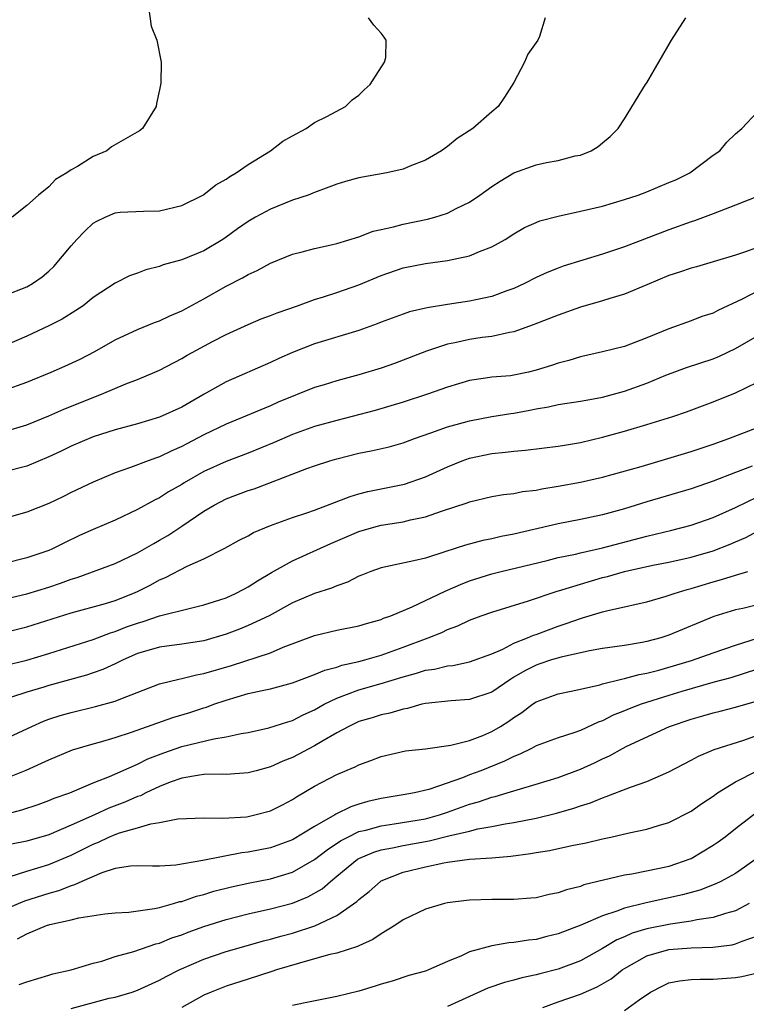
# Model space of a CAD drawing. Units: inches. Extents: x 2529000 to 2532000, y 1554000 to 1557000.
# Drawn here: x 2529508 to 2529574, y 1556176 to 1556265 of the extents above; entities that cross this region are included whole.
import ezdxf

# ---------------------------------------------------------------- set-up
doc = ezdxf.new("R2010")
doc.units = ezdxf.units.IN
doc.header["$MEASUREMENT"] = 0
doc.layers.add('LD25291554_2ft', color=75, linetype='Continuous')

msp = doc.modelspace()

# ---------------------------------------------------------------- linework, layer by layer
at = {"layer": 'LD25291554_2ft'}
for points, elevation in [([(2529519.99, 1556266.01), (2529520.25, 1556264.25), (2529520.752, 1556263), (2529521.136, 1556261), (2529521.106, 1556259.107), (2529521, 1556258.509), (2529520.72, 1556257.28), (2529520.683, 1556257), (2529519.454, 1556255), (2529519.182, 1556254.818), (2529516.655, 1556253.345), (2529516.237, 1556253), (2529515, 1556252.487), (2529513.587, 1556251.587), (2529513, 1556251.268), (2529512.621, 1556251), (2529511.585, 1556250.415), (2529511, 1556249.748), (2529510.07, 1556249), (2529509, 1556248.048), (2529507.685, 1556247)], 7048), ([(2529507, 1556231.361), (2529509, 1556232.096), (2529511.199, 1556233), (2529512.451, 1556233.549), (2529513.812, 1556234.187), (2529515.142, 1556234.858), (2529517, 1556235.924), (2529519, 1556236.855), (2529520.525, 1556237.475), (2529521, 1556237.645), (2529521.918, 1556238.082), (2529523, 1556238.543), (2529525, 1556239.622), (2529527, 1556240.762), (2529528.483, 1556241.517), (2529529, 1556241.836), (2529529.823, 1556242.177), (2529531, 1556242.839), (2529533, 1556243.672), (2529533.881, 1556243.881), (2529535, 1556244.187), (2529536.499, 1556244.499), (2529537, 1556244.619), (2529539, 1556245.23), (2529540.273, 1556245.727), (2529541, 1556245.894), (2529542.122, 1556246.122), (2529543, 1556246.365), (2529545.187, 1556246.813), (2529545.846, 1556247), (2529547, 1556247.37), (2529547.78, 1556247.78), (2529549, 1556248.369), (2529549.918, 1556249), (2529551, 1556249.779), (2529551.744, 1556250.256), (2529553, 1556251), (2529555, 1556251.719), (2529555.952, 1556251.952), (2529557, 1556252.136), (2529558.53, 1556252.53), (2529559, 1556252.619), (2529559.972, 1556253), (2529560.623, 1556253.377), (2529561, 1556253.713), (2529561.708, 1556254.292), (2529562.41, 1556255), (2529563, 1556255.892), (2529564.899, 1556259), (2529565, 1556259.144), (2529567.243, 1556263), (2529568.524, 1556265)], 7054), ([(2529555.808, 1556265), (2529555.319, 1556263.319), (2529555.165, 1556263), (2529554.268, 1556261.732), (2529553.959, 1556261), (2529553, 1556259.17), (2529552.149, 1556257.851), (2529551.567, 1556257), (2529551, 1556256.518), (2529549.277, 1556255), (2529547.884, 1556254.117), (2529547, 1556253.377), (2529546.472, 1556253), (2529545, 1556252.163), (2529543.601, 1556251.601), (2529543, 1556251.341), (2529541.527, 1556251), (2529539, 1556250.56), (2529537.774, 1556250.226), (2529537, 1556249.984), (2529536.292, 1556249.708), (2529535, 1556249.237), (2529534.839, 1556249.161), (2529534.408, 1556249), (2529533, 1556248.532), (2529531, 1556247.733), (2529529.659, 1556247), (2529529, 1556246.62), (2529528.045, 1556245.955), (2529527, 1556245.186), (2529526.722, 1556245), (2529525, 1556243.959), (2529523, 1556243.143), (2529521.31, 1556242.69), (2529521, 1556242.557), (2529519.748, 1556242.252), (2529519, 1556241.942), (2529518.291, 1556241.709), (2529517, 1556241.048), (2529515, 1556239.752), (2529514.087, 1556239), (2529513.441, 1556238.559), (2529512.202, 1556237.798), (2529511, 1556237.195), (2529509, 1556236.252), (2529507, 1556235.394)], 7052), ([(2529507, 1556239.918), (2529509, 1556240.697), (2529509.519, 1556241), (2529510.382, 1556241.618), (2529511, 1556242.137), (2529511.442, 1556242.558), (2529513, 1556244.425), (2529513.523, 1556245), (2529514.246, 1556245.754), (2529515, 1556246.47), (2529515.343, 1556246.657), (2529516.073, 1556247), (2529517, 1556247.407), (2529517.442, 1556247.442), (2529519.542, 1556247.542), (2529521, 1556247.572), (2529523, 1556248.051), (2529524.9, 1556249), (2529525, 1556249.056), (2529526.088, 1556249.912), (2529527, 1556250.423), (2529527.333, 1556250.666), (2529527.926, 1556251), (2529529, 1556251.755), (2529531, 1556253), (2529532.138, 1556253.862), (2529533, 1556254.358), (2529534.232, 1556255), (2529535, 1556255.548), (2529536.113, 1556256.113), (2529537.783, 1556257), (2529538.402, 1556257.598), (2529539, 1556258.029), (2529539.48, 1556258.52), (2529540.012, 1556259), (2529541.311, 1556261), (2529541.42, 1556261.42), (2529541.461, 1556263), (2529541.276, 1556263.276), (2529541, 1556263.639), (2529540.357, 1556264.357), (2529539.875, 1556265)], 7050), ([(2529507, 1556227.639), (2529509, 1556228.234), (2529511, 1556229.045), (2529512.349, 1556229.651), (2529515.764, 1556231), (2529517.939, 1556231.939), (2529519, 1556232.35), (2529520.581, 1556233), (2529521, 1556233.185), (2529523, 1556234.231), (2529523.474, 1556234.526), (2529524.327, 1556235), (2529525.766, 1556235.766), (2529527, 1556236.401), (2529529, 1556237.318), (2529530.185, 1556237.814), (2529531, 1556238.111), (2529531.625, 1556238.375), (2529533.468, 1556239), (2529535, 1556239.558), (2529535.797, 1556239.797), (2529537, 1556240.196), (2529539, 1556240.892), (2529541, 1556241.722), (2529543, 1556242.417), (2529545, 1556242.815), (2529547, 1556243.093), (2529549, 1556243.515), (2529549.902, 1556243.902), (2529551, 1556244.311), (2529552.196, 1556245), (2529553, 1556245.508), (2529553.944, 1556246.056), (2529555, 1556246.527), (2529555.339, 1556246.661), (2529557, 1556247.108), (2529559, 1556247.533), (2529561, 1556248.001), (2529563, 1556248.585), (2529564.232, 1556249), (2529565, 1556249.293), (2529567, 1556250.123), (2529567.61, 1556250.391), (2529568.883, 1556251), (2529571, 1556252.593), (2529571.608, 1556253), (2529572.227, 1556253.773), (2529573, 1556254.527), (2529573.6, 1556255), (2529575, 1556256.529)], 7056), ([(2529575.308, 1556249), (2529573, 1556248.074), (2529571.523, 1556247.523), (2529571, 1556247.309), (2529569.314, 1556246.686), (2529569, 1556246.59), (2529567, 1556245.873), (2529563, 1556244.319), (2529561, 1556243.648), (2529557.436, 1556242.563), (2529557, 1556242.403), (2529556.003, 1556241.997), (2529555, 1556241.546), (2529553.955, 1556241), (2529553, 1556240.574), (2529552.347, 1556240.347), (2529551, 1556239.841), (2529549.546, 1556239.546), (2529549, 1556239.42), (2529547, 1556239.124), (2529545.177, 1556238.823), (2529543.558, 1556238.442), (2529543, 1556238.25), (2529541, 1556237.504), (2529540.642, 1556237.358), (2529539, 1556236.76), (2529535, 1556235.554), (2529533, 1556234.784), (2529531.764, 1556234.236), (2529531, 1556233.876), (2529527, 1556232.129), (2529525.036, 1556231), (2529523.727, 1556230.273), (2529523, 1556229.845), (2529521, 1556228.933), (2529519, 1556228.335), (2529517, 1556227.787), (2529515, 1556227.152), (2529513, 1556226.312), (2529512.122, 1556225.878), (2529511, 1556225.351), (2529509, 1556224.518), (2529507, 1556224.004)], 7058), ([(2529575, 1556244.249), (2529573.834, 1556243.834), (2529573, 1556243.565), (2529571, 1556242.955), (2529569.476, 1556242.524), (2529569, 1556242.406), (2529567.964, 1556242.036), (2529567, 1556241.74), (2529565, 1556240.882), (2529563, 1556240.046), (2529561.666, 1556239.667), (2529561, 1556239.449), (2529559, 1556238.863), (2529557, 1556238.159), (2529554.737, 1556237.263), (2529553, 1556236.651), (2529552.593, 1556236.593), (2529551, 1556236.229), (2529550.123, 1556236.123), (2529549, 1556235.958), (2529547.658, 1556235.658), (2529547, 1556235.538), (2529545.093, 1556234.907), (2529542.206, 1556233.794), (2529541, 1556233.367), (2529539, 1556232.752), (2529537, 1556232.229), (2529535.87, 1556231.87), (2529535, 1556231.613), (2529531.718, 1556230.282), (2529531, 1556229.967), (2529527, 1556228.311), (2529525, 1556227.333), (2529523.466, 1556226.534), (2529523, 1556226.275), (2529522.106, 1556225.894), (2529521, 1556225.353), (2529520.729, 1556225.271), (2529519.98, 1556225), (2529518.377, 1556224.378), (2529517, 1556223.893), (2529515, 1556223.059), (2529513, 1556222.117), (2529512.262, 1556221.738), (2529511, 1556221.138), (2529509, 1556220.361), (2529507, 1556219.774)], 7060), ([(2529575, 1556240.311), (2529573.61, 1556239.61), (2529571.414, 1556238.585), (2529571, 1556238.333), (2529569.977, 1556238.022), (2529569, 1556237.624), (2529567, 1556236.917), (2529565, 1556236.103), (2529563.519, 1556235.52), (2529563, 1556235.332), (2529561, 1556234.825), (2529559, 1556234.381), (2529557.955, 1556234.045), (2529557, 1556233.82), (2529556.396, 1556233.604), (2529555, 1556233.168), (2529554.311, 1556233), (2529553, 1556232.725), (2529552.684, 1556232.684), (2529551, 1556232.537), (2529550.446, 1556232.446), (2529549, 1556232.263), (2529547, 1556231.659), (2529545.187, 1556231), (2529543, 1556230.299), (2529540.457, 1556229.543), (2529537, 1556228.648), (2529535, 1556228.081), (2529533, 1556227.379), (2529531.34, 1556226.66), (2529529, 1556225.687), (2529527, 1556224.941), (2529525, 1556224.036), (2529523.21, 1556223), (2529523, 1556222.864), (2529521.812, 1556222.188), (2529521, 1556221.656), (2529520.549, 1556221.451), (2529519, 1556220.581), (2529517, 1556219.624), (2529515, 1556218.778), (2529513.765, 1556218.235), (2529512.403, 1556217.597), (2529511.258, 1556217), (2529511, 1556216.886), (2529509, 1556216.226), (2529507, 1556215.729)], 7062), ([(2529505, 1556212.038), (2529509, 1556212.988), (2529511, 1556213.587), (2529512.058, 1556213.942), (2529513, 1556214.307), (2529513.539, 1556214.462), (2529517, 1556215.723), (2529519, 1556216.667), (2529520.466, 1556217.534), (2529521, 1556217.825), (2529521.742, 1556218.258), (2529523, 1556219.086), (2529525, 1556220.456), (2529525.922, 1556221), (2529527, 1556221.556), (2529529, 1556222.303), (2529529.525, 1556222.475), (2529534.311, 1556224.311), (2529535, 1556224.551), (2529536.387, 1556225), (2529537, 1556225.175), (2529539, 1556225.67), (2529540.107, 1556225.893), (2529541.729, 1556226.271), (2529543, 1556226.629), (2529544.016, 1556227), (2529545.506, 1556227.506), (2529547, 1556228.05), (2529548.454, 1556228.454), (2529549, 1556228.62), (2529551, 1556228.993), (2529552.721, 1556229.279), (2529553, 1556229.312), (2529554.428, 1556229.572), (2529555, 1556229.694), (2529556.129, 1556229.871), (2529557, 1556230.075), (2529559, 1556230.379), (2529559.513, 1556230.487), (2529561, 1556230.745), (2529563, 1556231.295), (2529565, 1556232.017), (2529566.735, 1556232.735), (2529568.577, 1556233.423), (2529571, 1556234.212), (2529571.562, 1556234.438), (2529573, 1556235.153), (2529575, 1556236.29)], 7064), ([(2529506.602, 1556209.398), (2529509, 1556209.999), (2529513, 1556211.267), (2529516.117, 1556212.116), (2529517, 1556212.381), (2529518.577, 1556213), (2529519, 1556213.191), (2529520.206, 1556213.794), (2529521, 1556214.248), (2529521.544, 1556214.456), (2529523.48, 1556215.48), (2529525, 1556216.133), (2529526.903, 1556217.097), (2529528.185, 1556217.816), (2529529, 1556218.231), (2529529.488, 1556218.512), (2529531, 1556219.147), (2529533, 1556219.866), (2529534.29, 1556220.29), (2529535, 1556220.546), (2529538.219, 1556221.781), (2529539, 1556222.009), (2529539.792, 1556222.208), (2529543.12, 1556222.88), (2529545, 1556223.534), (2529547, 1556224.461), (2529548.321, 1556225), (2529549, 1556225.247), (2529551, 1556225.664), (2529552.234, 1556225.766), (2529553, 1556225.874), (2529554.056, 1556225.944), (2529557, 1556226.308), (2529557.583, 1556226.417), (2529559, 1556226.648), (2529561, 1556227.122), (2529563, 1556227.677), (2529565, 1556228.268), (2529567.344, 1556229), (2529568.58, 1556229.42), (2529571, 1556230.321), (2529573, 1556231.14), (2529575, 1556232.097)], 7066), ([(2529507, 1556206.515), (2529509, 1556206.997), (2529511, 1556207.584), (2529515, 1556208.846), (2529516.558, 1556209.442), (2529517, 1556209.565), (2529518.019, 1556209.981), (2529519, 1556210.336), (2529519.521, 1556210.479), (2529521, 1556210.979), (2529523.663, 1556211.663), (2529525, 1556211.983), (2529526.429, 1556212.429), (2529527, 1556212.624), (2529527.862, 1556213), (2529528.6, 1556213.4), (2529529, 1556213.599), (2529529.841, 1556214.159), (2529531.099, 1556214.901), (2529533, 1556215.966), (2529536.472, 1556217.528), (2529539, 1556218.621), (2529540.34, 1556219), (2529541, 1556219.168), (2529543, 1556219.481), (2529543.651, 1556219.651), (2529545, 1556219.936), (2529546.454, 1556220.454), (2529548.791, 1556221.209), (2529549, 1556221.301), (2529551, 1556221.761), (2529552.053, 1556221.947), (2529553, 1556222.046), (2529553.782, 1556222.218), (2529555, 1556222.344), (2529555.536, 1556222.463), (2529557, 1556222.691), (2529559, 1556223.061), (2529561, 1556223.507), (2529564.494, 1556224.494), (2529569, 1556225.831), (2529571, 1556226.499), (2529572.397, 1556227), (2529575, 1556228.001)], 7068), ([(2529574.51, 1556224.51), (2529573, 1556223.939), (2529571, 1556223.148), (2529569, 1556222.451), (2529565, 1556221.278), (2529563, 1556220.668), (2529561, 1556220.103), (2529559, 1556219.68), (2529557, 1556219.308), (2529553, 1556218.368), (2529551.848, 1556218.152), (2529551, 1556217.948), (2529550.199, 1556217.802), (2529548.621, 1556217.379), (2529546.758, 1556216.758), (2529545, 1556216.213), (2529543.955, 1556215.955), (2529541, 1556215.335), (2529540.078, 1556215), (2529539.319, 1556214.681), (2529539, 1556214.562), (2529537.973, 1556214.027), (2529537, 1556213.706), (2529536.517, 1556213.483), (2529535, 1556212.994), (2529533, 1556212.149), (2529530.886, 1556211), (2529529, 1556210.109), (2529528.209, 1556209.791), (2529527, 1556209.341), (2529525, 1556208.729), (2529523, 1556208.418), (2529521, 1556208.172), (2529519, 1556207.573), (2529517.698, 1556207), (2529517, 1556206.648), (2529515.871, 1556206.129), (2529515, 1556205.826), (2529514.382, 1556205.618), (2529511, 1556204.684), (2529510.533, 1556204.533), (2529509, 1556204.081), (2529507.628, 1556203.628)], 7070), ([(2529507, 1556199.842), (2529509.454, 1556201), (2529510.524, 1556201.476), (2529511, 1556201.646), (2529512.021, 1556201.979), (2529513, 1556202.269), (2529515.211, 1556202.789), (2529517, 1556203.274), (2529517.491, 1556203.49), (2529521, 1556204.849), (2529522.722, 1556205.278), (2529523, 1556205.315), (2529524.337, 1556205.663), (2529525, 1556205.766), (2529527.487, 1556206.513), (2529531, 1556207.659), (2529532.152, 1556208.152), (2529535, 1556209.224), (2529537, 1556209.688), (2529539, 1556210.082), (2529539.69, 1556210.31), (2529541, 1556210.661), (2529541.233, 1556210.767), (2529541.892, 1556211), (2529543.799, 1556211.799), (2529546.777, 1556213.223), (2529547, 1556213.301), (2529548.17, 1556213.83), (2529549, 1556214.146), (2529551, 1556214.787), (2529551.838, 1556215), (2529555.991, 1556215.991), (2529557, 1556216.248), (2529558.574, 1556216.574), (2529559, 1556216.683), (2529561, 1556217.127), (2529565, 1556218.197), (2529567.27, 1556218.73), (2529569, 1556219.165), (2529571, 1556219.868), (2529573, 1556220.784), (2529575, 1556221.741)], 7072), ([(2529507, 1556196.26), (2529508.962, 1556197.038), (2529511, 1556197.985), (2529513.125, 1556198.875), (2529515, 1556199.427), (2529515.575, 1556199.575), (2529517, 1556200), (2529518.475, 1556200.475), (2529522.198, 1556201.802), (2529523.733, 1556202.267), (2529525, 1556202.686), (2529525.248, 1556202.752), (2529525.896, 1556203), (2529527, 1556203.383), (2529529, 1556203.96), (2529530.251, 1556204.251), (2529531, 1556204.395), (2529533, 1556204.922), (2529535, 1556205.677), (2529535.909, 1556206.091), (2529537, 1556206.363), (2529537.469, 1556206.531), (2529539, 1556206.859), (2529539.535, 1556207), (2529541, 1556207.437), (2529543, 1556208.156), (2529545.268, 1556209), (2529546.504, 1556209.496), (2529547, 1556209.747), (2529547.923, 1556210.077), (2529549, 1556210.607), (2529550.048, 1556211), (2529551, 1556211.333), (2529554.33, 1556212.33), (2529556.817, 1556213.183), (2529557.323, 1556213.323), (2529559, 1556213.861), (2529561, 1556214.445), (2529561.449, 1556214.551), (2529562.995, 1556215), (2529565.557, 1556215.557), (2529567, 1556215.844), (2529569, 1556216.292), (2529571, 1556216.865), (2529572.537, 1556217.463), (2529573, 1556217.672), (2529573.942, 1556218.058), (2529575, 1556218.626)], 7074), ([(2529507, 1556193.052), (2529508.549, 1556193.451), (2529510.044, 1556193.956), (2529511, 1556194.297), (2529511.489, 1556194.511), (2529512.882, 1556195), (2529515, 1556195.902), (2529516.481, 1556196.481), (2529519, 1556197.587), (2529519.943, 1556198.057), (2529521.387, 1556198.613), (2529523, 1556199.174), (2529525.886, 1556199.886), (2529527, 1556200.043), (2529528.354, 1556200.354), (2529529, 1556200.454), (2529530.862, 1556200.862), (2529532.58, 1556201.42), (2529533, 1556201.527), (2529533.962, 1556202.038), (2529535, 1556202.5), (2529535.865, 1556203), (2529537, 1556203.566), (2529537.874, 1556203.874), (2529539, 1556204.317), (2529541, 1556204.884), (2529543, 1556205.479), (2529544.202, 1556205.798), (2529545, 1556206.066), (2529545.819, 1556206.181), (2529547, 1556206.474), (2529547.486, 1556206.514), (2529549, 1556206.827), (2529551, 1556207.567), (2529551.992, 1556207.992), (2529553, 1556208.515), (2529554.222, 1556209), (2529554.759, 1556209.241), (2529555, 1556209.314), (2529557, 1556210.055), (2529557.719, 1556210.282), (2529559, 1556210.759), (2529559.197, 1556210.803), (2529561, 1556211.345), (2529561.473, 1556211.473), (2529563, 1556211.795), (2529564.046, 1556212.046), (2529565, 1556212.248), (2529566.752, 1556212.752), (2529567.466, 1556213), (2529568.633, 1556213.367), (2529569, 1556213.458), (2529571, 1556214.075), (2529571.739, 1556214.261), (2529573, 1556214.674), (2529574.137, 1556215)], 7076), ([(2529575, 1556211.995), (2529573.665, 1556211.665), (2529573, 1556211.517), (2529571.071, 1556210.929), (2529567, 1556209.232), (2529566.258, 1556209), (2529565, 1556208.666), (2529564.583, 1556208.583), (2529563, 1556208.318), (2529561, 1556208.029), (2529559.814, 1556207.814), (2529557.261, 1556207.261), (2529556.399, 1556207), (2529555.354, 1556206.646), (2529555, 1556206.541), (2529553.977, 1556206.023), (2529553, 1556205.434), (2529552.718, 1556205.282), (2529551, 1556204.097), (2529549, 1556203.43), (2529547.322, 1556203.322), (2529545, 1556203.071), (2529544.694, 1556203), (2529543.384, 1556202.616), (2529543, 1556202.56), (2529541.798, 1556202.202), (2529541, 1556202.048), (2529540.211, 1556201.789), (2529539, 1556201.433), (2529538.092, 1556201), (2529537, 1556200.416), (2529535.647, 1556199.647), (2529535, 1556199.256), (2529533, 1556198.203), (2529532.138, 1556197.862), (2529531, 1556197.338), (2529529.717, 1556197), (2529529, 1556196.794), (2529527, 1556196.666), (2529526.681, 1556196.681), (2529525, 1556196.648), (2529524.608, 1556196.608), (2529523, 1556196.311), (2529521.949, 1556195.949), (2529521, 1556195.577), (2529519.766, 1556195), (2529519.261, 1556194.739), (2529519, 1556194.663), (2529517.847, 1556194.153), (2529516.4, 1556193.6), (2529515.106, 1556193), (2529513, 1556192.067), (2529511, 1556191.219), (2529509, 1556190.643), (2529507.633, 1556190.367)], 7078), ([(2529507.42, 1556187.421), (2529509, 1556187.927), (2529511, 1556188.513), (2529513, 1556189.356), (2529515, 1556190.361), (2529515.468, 1556190.532), (2529516.426, 1556191), (2529517, 1556191.244), (2529517.387, 1556191.386), (2529519, 1556191.836), (2529520.209, 1556192.209), (2529521, 1556192.305), (2529522.641, 1556192.64), (2529525, 1556192.747), (2529526.7, 1556192.7), (2529528.842, 1556192.842), (2529529, 1556192.862), (2529529.608, 1556193), (2529531, 1556193.367), (2529532.091, 1556193.909), (2529533, 1556194.387), (2529533.363, 1556194.637), (2529535, 1556195.61), (2529537, 1556196.667), (2529538.65, 1556197.35), (2529539, 1556197.543), (2529540.072, 1556197.928), (2529541, 1556198.286), (2529543.221, 1556198.779), (2529545, 1556198.97), (2529547.294, 1556199.295), (2529549, 1556199.74), (2529550.192, 1556200.192), (2529551, 1556200.53), (2529551.795, 1556201), (2529552.529, 1556201.471), (2529553, 1556201.814), (2529553.729, 1556202.271), (2529554.679, 1556203), (2529555, 1556203.222), (2529557, 1556203.955), (2529558.179, 1556204.179), (2529559, 1556204.358), (2529560.768, 1556204.768), (2529561, 1556204.841), (2529562.718, 1556205.282), (2529563, 1556205.321), (2529564.318, 1556205.682), (2529565, 1556205.8), (2529566.079, 1556206.079), (2529569.043, 1556206.957), (2529571, 1556207.661), (2529573, 1556208.34), (2529575, 1556208.963)], 7080), ([(2529575, 1556206.158), (2529572.599, 1556205.401), (2529570.959, 1556204.959), (2529568.154, 1556204.154), (2529567, 1556203.804), (2529564.495, 1556203), (2529563.409, 1556202.591), (2529563, 1556202.415), (2529561.977, 1556202.023), (2529561, 1556201.518), (2529560.609, 1556201.391), (2529559, 1556200.623), (2529558.409, 1556200.409), (2529557, 1556199.961), (2529555, 1556199.23), (2529554.575, 1556199), (2529553.52, 1556198.48), (2529553, 1556198.289), (2529552.151, 1556197.849), (2529550.017, 1556197), (2529549, 1556196.621), (2529548.363, 1556196.362), (2529545.306, 1556195.306), (2529544.023, 1556195), (2529543, 1556194.812), (2529541, 1556194.484), (2529539.794, 1556194.206), (2529539, 1556193.976), (2529538.258, 1556193.742), (2529536.927, 1556193.073), (2529536.823, 1556193), (2529535, 1556191.962), (2529533, 1556190.758), (2529531, 1556190.039), (2529529, 1556189.627), (2529528.435, 1556189.565), (2529524.892, 1556188.892), (2529522.472, 1556188.472), (2529521, 1556188.377), (2529520.37, 1556188.37), (2529519, 1556188.409), (2529518.374, 1556188.374), (2529517, 1556188.162), (2529515.783, 1556187.783), (2529513.962, 1556187), (2529513.318, 1556186.682), (2529513, 1556186.611), (2529511.854, 1556186.146), (2529511, 1556185.916), (2529508.785, 1556185.215), (2529505, 1556183.613)], 7082), ([(2529508.178, 1556181.822), (2529509, 1556182.266), (2529510.797, 1556183), (2529511.096, 1556183.096), (2529513, 1556183.533), (2529513.717, 1556183.716), (2529516.057, 1556184.057), (2529517, 1556184.146), (2529518.224, 1556184.223), (2529520.547, 1556184.547), (2529521, 1556184.655), (2529522.267, 1556185), (2529522.831, 1556185.169), (2529523, 1556185.194), (2529524.342, 1556185.658), (2529525, 1556185.821), (2529525.894, 1556186.107), (2529527.487, 1556186.513), (2529529.138, 1556186.862), (2529531, 1556187.222), (2529533, 1556187.836), (2529535, 1556188.986), (2529536.137, 1556189.863), (2529537.346, 1556190.654), (2529538, 1556191), (2529539, 1556191.492), (2529539.64, 1556191.64), (2529541, 1556192.029), (2529542.184, 1556192.184), (2529545, 1556192.657), (2529546.274, 1556193), (2529547, 1556193.239), (2529549, 1556193.962), (2529549.812, 1556194.188), (2529551, 1556194.613), (2529551.321, 1556194.679), (2529552.405, 1556195), (2529553.283, 1556195.283), (2529555, 1556195.781), (2529557, 1556196.399), (2529559, 1556197.131), (2529560.281, 1556197.719), (2529561, 1556198.074), (2529561.644, 1556198.356), (2529562.798, 1556199), (2529563.205, 1556199.206), (2529567.044, 1556201), (2529569, 1556201.664), (2529570.052, 1556201.948), (2529571, 1556202.224), (2529571.629, 1556202.371), (2529573, 1556202.732), (2529575, 1556203.314)], 7084), ([(2529508.323, 1556177.677), (2529509, 1556177.935), (2529511, 1556178.516), (2529511.361, 1556178.638), (2529513.01, 1556179.01), (2529515, 1556179.623), (2529515.796, 1556179.796), (2529517, 1556180.2), (2529518.658, 1556180.658), (2529520.648, 1556181.352), (2529521, 1556181.433), (2529522.115, 1556181.885), (2529523, 1556182.178), (2529523.589, 1556182.411), (2529525, 1556182.916), (2529527, 1556183.559), (2529529, 1556184.083), (2529531, 1556184.519), (2529533, 1556185.039), (2529534.393, 1556185.607), (2529535.668, 1556186.332), (2529536.421, 1556187), (2529537, 1556187.457), (2529538.879, 1556189), (2529539, 1556189.075), (2529540.35, 1556189.65), (2529541, 1556189.847), (2529542.024, 1556190.024), (2529543, 1556190.246), (2529545.337, 1556190.663), (2529547.119, 1556191.119), (2529549, 1556191.544), (2529549.737, 1556191.737), (2529551, 1556191.952), (2529552.199, 1556192.199), (2529553, 1556192.319), (2529555, 1556192.704), (2529556.846, 1556193.154), (2529558.399, 1556193.601), (2529559, 1556193.819), (2529559.906, 1556194.094), (2529561, 1556194.562), (2529561.341, 1556194.659), (2529563.525, 1556195.525), (2529565, 1556196.034), (2529567, 1556196.91), (2529569, 1556197.953), (2529569.676, 1556198.324), (2529571.091, 1556198.909), (2529573.768, 1556199.768), (2529575, 1556200.208)], 7086), ([(2529513, 1556175.51), (2529516.437, 1556176.437), (2529517, 1556176.551), (2529518.534, 1556177), (2529519, 1556177.16), (2529521, 1556178.066), (2529521.589, 1556178.411), (2529522.763, 1556179), (2529525, 1556179.964), (2529527, 1556180.658), (2529528.811, 1556181.189), (2529530.379, 1556181.621), (2529531, 1556181.769), (2529531.953, 1556182.048), (2529533, 1556182.328), (2529535.012, 1556182.988), (2529537, 1556183.906), (2529538.822, 1556185.178), (2529539, 1556185.365), (2529539.913, 1556186.088), (2529540.936, 1556187), (2529541, 1556187.039), (2529543, 1556187.819), (2529545, 1556188.318), (2529546.673, 1556188.673), (2529547, 1556188.724), (2529549.003, 1556189.003), (2529551, 1556189.138), (2529552.726, 1556189.274), (2529554.495, 1556189.506), (2529555, 1556189.6), (2529556.218, 1556189.782), (2529558.229, 1556190.229), (2529559.524, 1556190.476), (2529561, 1556190.84), (2529561.739, 1556191), (2529563.398, 1556191.398), (2529565, 1556191.722), (2529566.059, 1556192.059), (2529567, 1556192.324), (2529569, 1556193.333), (2529569.973, 1556194.027), (2529571, 1556194.699), (2529571.398, 1556195), (2529573, 1556195.991), (2529574.963, 1556197)], 7088), ([(2529574.848, 1556193.152), (2529573, 1556191.757), (2529572.069, 1556191), (2529571.456, 1556190.544), (2529571, 1556190.236), (2529569, 1556189.048), (2529568.887, 1556189), (2529567, 1556188.352), (2529566.16, 1556188.16), (2529563.655, 1556187.655), (2529563, 1556187.557), (2529559.326, 1556186.674), (2529559, 1556186.542), (2529557.75, 1556186.25), (2529557, 1556185.96), (2529556.189, 1556185.811), (2529555, 1556185.516), (2529554.531, 1556185.469), (2529553, 1556185.358), (2529552.65, 1556185.35), (2529551, 1556185.369), (2529549, 1556185.312), (2529548.716, 1556185.284), (2529547, 1556185.064), (2529546.72, 1556185), (2529545, 1556184.5), (2529543, 1556183.523), (2529542.242, 1556183), (2529541, 1556182.251), (2529540.264, 1556181.736), (2529539, 1556181.182), (2529538.884, 1556181.116), (2529537, 1556180.509), (2529536.381, 1556180.381), (2529535, 1556179.988), (2529533.626, 1556179.626), (2529531.56, 1556179), (2529531.146, 1556178.854), (2529529, 1556178.18), (2529527, 1556177.526), (2529525.657, 1556177), (2529525, 1556176.709), (2529523, 1556175.592)], 7090), ([(2529574.844, 1556189), (2529573, 1556187.72), (2529571.686, 1556187), (2529571.227, 1556186.773), (2529569.787, 1556186.213), (2529569, 1556186.008), (2529568.22, 1556185.78), (2529564.943, 1556185.057), (2529563, 1556184.583), (2529562.306, 1556184.306), (2529561, 1556183.897), (2529559.05, 1556183.05), (2529557, 1556182.258), (2529555.983, 1556182.017), (2529555, 1556181.754), (2529554.312, 1556181.688), (2529553, 1556181.466), (2529552.553, 1556181.447), (2529551, 1556181.172), (2529549, 1556180.621), (2529548.261, 1556180.261), (2529547, 1556179.759), (2529545.279, 1556179), (2529545, 1556178.896), (2529543.517, 1556178.483), (2529542.003, 1556177.996), (2529541, 1556177.703), (2529540.478, 1556177.522), (2529539, 1556177.079), (2529537, 1556176.598), (2529534.006, 1556176.007), (2529533, 1556175.777)], 7092), ([(2529574.246, 1556185), (2529573, 1556184.341), (2529572.102, 1556184.102), (2529571, 1556183.738), (2529569.52, 1556183.52), (2529569, 1556183.398), (2529567.144, 1556183.144), (2529565, 1556182.702), (2529563.692, 1556182.308), (2529563, 1556181.99), (2529562.29, 1556181.71), (2529561, 1556180.928), (2529559, 1556179.821), (2529557, 1556179.058), (2529555.346, 1556178.654), (2529555, 1556178.548), (2529553.712, 1556178.288), (2529553, 1556178.075), (2529552.135, 1556177.865), (2529550.658, 1556177.342), (2529547, 1556175.688)], 7094), ([(2529555.597, 1556175.596), (2529557, 1556176.121), (2529559, 1556176.807), (2529560.53, 1556177.47), (2529561.797, 1556178.203), (2529562.782, 1556179), (2529563, 1556179.144), (2529565, 1556180.272), (2529567, 1556180.843), (2529569, 1556180.987), (2529570.958, 1556181.042), (2529572.721, 1556181.279), (2529573, 1556181.351), (2529573.605, 1556181.605), (2529575, 1556182.075)], 7096), ([(2529563, 1556175.337), (2529564.312, 1556176.312), (2529565.338, 1556177), (2529566.436, 1556177.564), (2529567, 1556177.824), (2529567.97, 1556178.03), (2529569, 1556178.128), (2529569.828, 1556178.172), (2529571, 1556178.152), (2529573, 1556178.309), (2529573.581, 1556178.419), (2529575, 1556178.731)], 7098)]:
    msp.add_lwpolyline(points, dxfattribs=dict(at, elevation=elevation))

doc.saveas('drawing.dxf')
